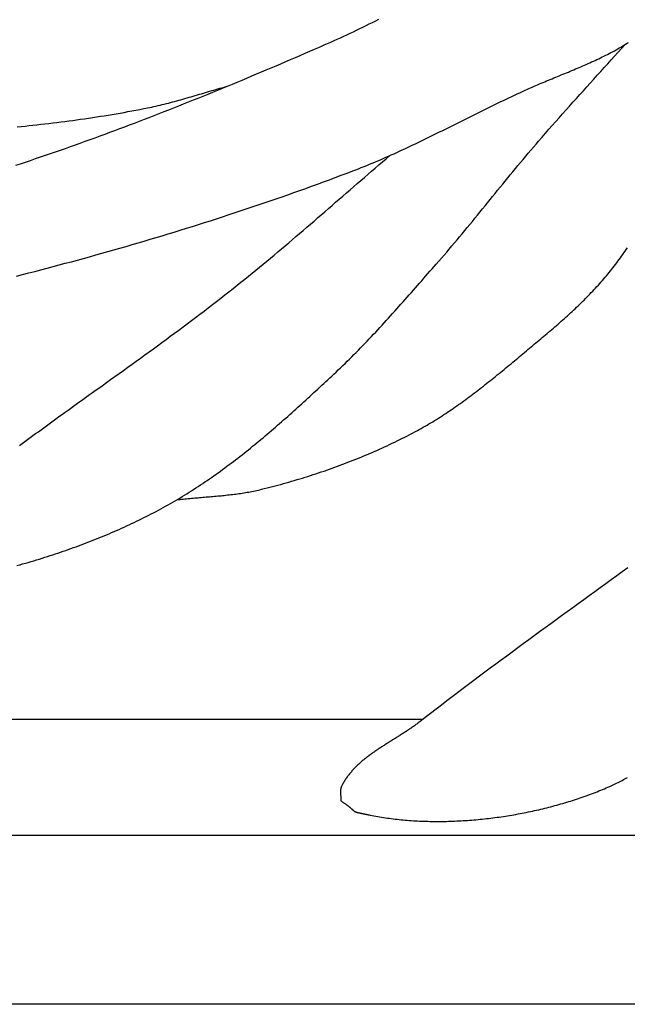
# Model space of a CAD drawing. Units: millimetres. Extents: x -39 to 737, y -52 to 52.
# Drawn here: x 78 to 111, y -52 to 0 of the extents above; entities that cross this region are included whole.
import ezdxf

# ---------------------------------------------------------------- set-up
doc = ezdxf.new("R2010")
doc.units = ezdxf.units.MM
doc.layers.add('Vector Layer 1', color=7, linetype='Continuous', lineweight=30)

msp = doc.modelspace()

# ---------------------------------------------------------------- linework, layer by layer
at = {"layer": 'Vector Layer 1', "color": 18, "lineweight": 30, "true_color": 0x000000}
for p, q in [((0, -37.211), (99.759, -37.211)), ((0, -43.394), (698.532, -43.394))]:
    msp.add_line(p, q, dxfattribs=at)
at = {"layer": 'Vector Layer 1', "color": 18, "lineweight": 30, "true_color": 0x000000, "extrusion": (0, 0, -1)}
msp.add_lwpolyline([(0, -52.387), (0, 52.387), (0, 52.387), (-698.532, 52.387), (-698.532, 52.387), (-698.532, -52.387), (-698.532, -52.387), (0, -52.387)], dxfattribs=at)
at = {"layer": 'Vector Layer 1', "color": 18, "lineweight": 30, "true_color": 0x000000}
for points in [[(97.379, 0.012), (97.211, -0.073), (97.042, -0.157), (96.872, -0.241), (96.703, -0.325), (96.533, -0.408), (96.363, -0.49), (96.193, -0.572), (96.023, -0.654), (95.852, -0.734), (95.681, -0.815), (95.51, -0.895), (95.339, -0.974), (95.167, -1.052), (94.995, -1.13), (94.822, -1.207), (94.65, -1.284), (94.476, -1.36), (94.476, -1.36), (94.22, -1.471), (93.964, -1.582), (93.707, -1.694), (93.451, -1.805), (93.194, -1.915), (92.937, -2.026), (92.68, -2.136), (92.423, -2.246), (92.166, -2.356), (91.908, -2.466), (91.651, -2.575), (91.393, -2.684), (91.135, -2.793), (90.877, -2.902), (90.619, -3.01), (90.361, -3.119), (90.103, -3.226), (89.844, -3.334), (89.586, -3.441), (89.327, -3.548), (89.068, -3.655), (88.809, -3.761), (88.55, -3.867), (88.291, -3.973), (88.031, -4.078), (87.772, -4.183), (87.512, -4.288), (87.252, -4.392), (86.992, -4.496), (86.732, -4.599), (86.472, -4.702), (86.211, -4.805), (85.951, -4.908), (85.69, -5.01), (85.429, -5.111), (85.168, -5.212), (84.907, -5.313), (84.645, -5.413), (84.384, -5.513), (84.122, -5.613), (83.86, -5.712), (83.598, -5.81), (83.336, -5.909), (83.074, -6.006), (82.811, -6.103), (82.549, -6.2), (82.286, -6.296), (82.023, -6.392), (81.76, -6.487), (81.496, -6.582), (81.233, -6.676), (80.969, -6.77), (80.705, -6.863), (80.441, -6.956), (80.177, -7.048), (79.913, -7.139), (79.648, -7.23), (79.384, -7.321), (79.119, -7.41), (78.854, -7.5), (78.589, -7.588), (78.323, -7.677), (78.058, -7.764)], [(78.122, -13.638), (78.447, -13.555), (78.772, -13.472), (79.096, -13.388), (79.42, -13.304), (79.744, -13.219), (80.069, -13.134), (80.392, -13.048), (80.716, -12.961), (81.04, -12.874), (81.363, -12.786), (81.686, -12.697), (82.01, -12.608), (82.332, -12.518), (82.655, -12.428), (82.978, -12.337), (83.3, -12.246), (83.622, -12.154), (83.945, -12.061), (84.266, -11.967), (84.588, -11.873), (84.91, -11.779), (85.231, -11.683), (85.552, -11.587), (85.873, -11.491), (86.194, -11.393), (86.514, -11.295), (86.834, -11.197), (87.155, -11.098), (87.474, -10.998), (87.794, -10.897), (88.114, -10.796), (88.433, -10.694), (88.752, -10.592), (89.07, -10.489), (89.389, -10.385), (89.707, -10.28), (90.025, -10.175), (90.343, -10.069), (90.661, -9.962), (90.978, -9.855), (91.295, -9.747), (91.612, -9.638), (91.929, -9.529), (92.245, -9.419), (92.561, -9.308), (92.877, -9.196), (93.192, -9.084), (93.507, -8.971), (93.822, -8.858), (94.137, -8.743), (94.451, -8.628), (94.766, -8.512), (95.079, -8.396), (95.393, -8.279), (95.706, -8.161), (96.019, -8.042), (96.019, -8.042), (96.167, -7.985), (96.314, -7.928), (96.461, -7.87), (96.608, -7.811), (96.754, -7.752), (96.9, -7.692), (97.046, -7.632), (97.192, -7.571), (97.337, -7.509), (97.482, -7.447), (97.627, -7.384), (97.772, -7.321), (97.917, -7.257), (98.061, -7.193), (98.205, -7.128), (98.349, -7.063), (98.492, -6.997), (98.636, -6.931), (98.779, -6.865), (98.923, -6.798), (99.066, -6.731), (99.209, -6.663), (99.351, -6.595), (99.494, -6.527), (99.637, -6.459), (99.779, -6.39), (99.921, -6.321), (100.063, -6.252), (100.206, -6.182), (100.348, -6.113), (100.489, -6.043), (100.631, -5.973), (100.773, -5.903), (100.915, -5.833), (101.057, -5.762), (101.198, -5.692), (101.34, -5.621), (101.482, -5.551), (101.623, -5.48), (101.765, -5.409), (101.906, -5.339), (102.048, -5.268), (102.189, -5.197), (102.331, -5.127), (102.473, -5.056), (102.614, -4.986), (102.756, -4.915), (102.898, -4.845), (103.04, -4.775), (103.182, -4.705), (103.324, -4.635), (103.466, -4.566), (103.608, -4.496), (103.75, -4.427), (103.893, -4.358), (104.035, -4.29), (104.178, -4.221), (104.32, -4.153), (104.463, -4.085), (104.606, -4.018), (104.749, -3.951), (104.892, -3.884), (105.036, -3.818), (105.18, -3.752), (105.18, -3.752), (105.274, -3.709), (105.369, -3.666), (105.464, -3.624), (105.559, -3.582), (105.654, -3.54), (105.749, -3.499), (105.845, -3.458), (105.94, -3.417), (106.036, -3.376), (106.132, -3.336), (106.228, -3.296), (106.324, -3.256), (106.42, -3.216), (106.516, -3.176), (106.612, -3.137), (106.708, -3.097), (106.804, -3.058), (106.9, -3.018), (106.997, -2.979), (107.093, -2.939), (107.189, -2.9), (107.285, -2.86), (107.382, -2.821), (107.478, -2.781), (107.574, -2.741), (107.67, -2.701), (107.766, -2.661), (107.862, -2.621), (107.957, -2.581), (108.053, -2.54), (108.148, -2.499), (108.244, -2.458), (108.339, -2.417), (108.434, -2.375), (108.529, -2.333), (108.624, -2.29), (108.718, -2.248), (108.813, -2.205), (108.907, -2.161), (109.001, -2.117), (109.095, -2.073), (109.188, -2.028), (109.281, -1.982), (109.374, -1.937), (109.467, -1.89), (109.559, -1.843), (109.652, -1.796), (109.743, -1.747), (109.835, -1.699), (109.926, -1.649), (110.017, -1.599), (110.108, -1.548), (110.108, -1.548), (110.191, -1.501), (110.274, -1.453), (110.356, -1.404), (110.438, -1.354), (110.52, -1.304), (110.601, -1.254), (110.682, -1.203)], [(78.144, -29.039), (78.294, -28.998), (78.444, -28.957), (78.593, -28.915), (78.743, -28.872), (78.892, -28.829), (79.041, -28.785), (79.19, -28.74), (79.338, -28.695), (79.487, -28.649), (79.635, -28.602), (79.635, -28.602), (79.773, -28.558), (79.911, -28.514), (80.049, -28.468), (80.187, -28.423), (80.325, -28.377), (80.462, -28.33), (80.6, -28.283), (80.737, -28.235), (80.874, -28.187), (81.012, -28.139), (81.148, -28.09), (81.285, -28.04), (81.422, -27.99), (81.558, -27.939), (81.695, -27.888), (81.831, -27.836), (81.967, -27.784), (82.102, -27.731), (82.238, -27.678), (82.373, -27.624), (82.508, -27.57), (82.643, -27.515), (82.778, -27.459), (82.912, -27.403), (83.046, -27.347), (83.18, -27.289), (83.314, -27.232), (83.447, -27.173), (83.58, -27.115), (83.713, -27.055), (83.846, -26.995), (83.978, -26.934), (84.11, -26.873), (84.242, -26.811), (84.374, -26.749), (84.505, -26.686), (84.636, -26.623), (84.766, -26.558), (84.896, -26.494), (85.026, -26.428), (85.156, -26.362), (85.285, -26.296), (85.414, -26.229), (85.543, -26.161), (85.671, -26.092), (85.799, -26.023), (85.926, -25.954), (86.053, -25.883), (86.18, -25.812), (86.306, -25.741), (86.432, -25.669), (86.558, -25.596), (86.683, -25.522), (86.807, -25.448), (86.932, -25.373), (87.056, -25.298), (87.056, -25.298), (87.178, -25.222), (87.3, -25.146), (87.422, -25.069), (87.543, -24.991), (87.664, -24.913), (87.785, -24.835), (87.905, -24.755), (88.024, -24.676), (88.144, -24.595), (88.263, -24.514), (88.381, -24.432), (88.499, -24.35), (88.617, -24.268), (88.735, -24.184), (88.852, -24.101), (88.969, -24.016), (89.085, -23.932), (89.201, -23.846), (89.317, -23.761), (89.432, -23.674), (89.547, -23.588), (89.662, -23.501), (89.776, -23.413), (89.891, -23.325), (90.004, -23.237), (90.118, -23.148), (90.231, -23.058), (90.344, -22.969), (90.457, -22.879), (90.569, -22.788), (90.681, -22.697), (90.793, -22.606), (90.905, -22.515), (91.016, -22.423), (91.127, -22.33), (91.238, -22.238), (91.348, -22.145), (91.459, -22.052), (91.569, -21.958), (91.679, -21.864), (91.788, -21.77), (91.898, -21.676), (92.007, -21.581), (92.116, -21.486), (92.225, -21.391), (92.333, -21.296), (92.442, -21.2), (92.55, -21.105), (92.658, -21.009), (92.766, -20.912), (92.873, -20.816), (92.981, -20.719), (93.088, -20.623), (93.195, -20.526), (93.303, -20.429), (93.409, -20.331), (93.516, -20.234), (93.623, -20.137), (93.729, -20.039), (93.836, -19.941), (93.942, -19.843), (94.048, -19.746), (94.154, -19.648), (94.26, -19.55), (94.366, -19.452), (94.471, -19.353), (94.577, -19.255), (94.682, -19.157), (94.788, -19.059), (94.893, -18.96), (94.998, -18.862), (94.998, -18.862), (95.12, -18.748), (95.241, -18.634), (95.361, -18.519), (95.481, -18.403), (95.601, -18.287), (95.72, -18.17), (95.838, -18.053), (95.956, -17.936), (96.074, -17.818), (96.191, -17.699), (96.308, -17.58), (96.424, -17.461), (96.54, -17.341), (96.656, -17.221), (96.771, -17.101), (96.886, -16.98), (97.001, -16.859), (97.115, -16.738), (97.229, -16.616), (97.342, -16.494), (97.455, -16.371), (97.568, -16.249), (97.681, -16.126), (97.794, -16.003), (97.906, -15.879), (98.018, -15.756), (98.129, -15.632), (98.241, -15.508), (98.352, -15.384), (98.464, -15.259), (98.575, -15.135), (98.685, -15.01), (98.796, -14.885), (98.907, -14.76), (99.017, -14.635), (99.128, -14.51), (99.238, -14.385), (99.348, -14.26), (99.458, -14.134), (99.568, -14.009), (99.678, -13.884), (99.788, -13.758), (99.898, -13.633), (100.008, -13.508), (100.118, -13.382), (100.228, -13.257), (100.338, -13.132), (100.448, -13.007), (100.448, -13.007), (100.589, -12.846), (100.729, -12.686), (100.868, -12.525), (101.007, -12.363), (101.145, -12.201), (101.283, -12.039), (101.42, -11.876), (101.557, -11.713), (101.694, -11.549), (101.83, -11.386), (101.966, -11.222), (102.102, -11.058), (102.238, -10.893), (102.373, -10.728), (102.508, -10.564), (102.643, -10.399), (102.777, -10.234), (102.912, -10.068), (103.046, -9.903), (103.181, -9.738), (103.315, -9.572), (103.45, -9.407), (103.584, -9.242), (103.718, -9.076), (103.853, -8.911), (103.987, -8.746), (104.122, -8.581), (104.257, -8.416), (104.392, -8.251), (104.527, -8.086), (104.663, -7.922), (104.799, -7.758), (104.935, -7.594), (105.071, -7.43), (105.208, -7.267), (105.345, -7.104), (105.483, -6.941), (105.621, -6.779), (105.759, -6.617), (105.898, -6.455), (105.898, -6.455), (106.078, -6.247), (106.259, -6.039), (106.441, -5.831), (106.623, -5.624), (106.805, -5.418), (106.988, -5.212), (107.171, -5.006), (107.355, -4.8), (107.539, -4.595), (107.723, -4.39), (107.907, -4.185), (108.092, -3.98), (108.276, -3.775), (108.461, -3.571), (108.646, -3.367), (108.831, -3.162), (109.017, -2.958), (109.202, -2.754), (109.387, -2.549), (109.572, -2.345), (109.756, -2.14), (109.941, -1.936), (110.125, -1.731), (110.31, -1.526), (110.494, -1.321)], [(78.149, -5.701), (78.361, -5.68), (78.573, -5.658), (78.784, -5.636), (78.996, -5.613), (79.208, -5.589), (79.419, -5.565), (79.631, -5.541), (79.842, -5.516), (80.053, -5.491), (80.264, -5.464), (80.476, -5.438), (80.687, -5.411), (80.898, -5.383), (81.109, -5.354), (81.319, -5.325), (81.53, -5.296), (81.741, -5.266), (81.951, -5.235), (82.162, -5.203), (82.372, -5.171), (82.582, -5.138), (82.792, -5.105), (83.002, -5.071), (83.212, -5.036), (83.422, -5), (83.631, -4.964), (83.841, -4.927), (84.05, -4.889), (84.259, -4.851), (84.468, -4.812), (84.677, -4.772), (84.886, -4.731), (85.094, -4.69), (85.094, -4.69), (85.206, -4.667), (85.318, -4.644), (85.429, -4.619), (85.54, -4.595), (85.651, -4.569), (85.762, -4.543), (85.872, -4.516), (85.983, -4.489), (86.093, -4.461), (86.204, -4.433), (86.314, -4.404), (86.424, -4.374), (86.534, -4.345), (86.644, -4.315), (86.754, -4.284), (86.863, -4.254), (86.973, -4.223), (87.083, -4.191), (87.192, -4.16), (87.302, -4.128), (87.411, -4.096), (87.521, -4.064), (87.63, -4.032), (87.74, -4), (87.849, -3.967), (87.958, -3.935), (88.068, -3.903), (88.177, -3.87), (88.286, -3.838), (88.396, -3.806), (88.505, -3.774), (88.615, -3.742), (88.724, -3.71), (88.834, -3.679), (88.943, -3.647), (89.053, -3.616), (89.163, -3.586), (89.273, -3.555), (89.383, -3.525)], [(78.275, -22.647), (78.419, -22.543), (78.563, -22.439), (78.707, -22.335), (78.851, -22.231), (78.994, -22.127), (79.138, -22.023), (79.281, -21.919), (79.425, -21.814), (79.568, -21.71), (79.712, -21.606), (79.855, -21.501), (79.999, -21.397), (80.142, -21.292), (80.286, -21.188), (80.429, -21.084), (80.573, -20.979), (80.716, -20.875), (80.86, -20.771), (81.003, -20.667), (81.147, -20.563), (81.29, -20.459), (81.434, -20.355), (81.578, -20.251), (81.722, -20.148), (81.866, -20.044), (82.01, -19.941), (82.154, -19.838), (82.298, -19.735), (82.442, -19.633), (82.442, -19.633), (82.671, -19.471), (82.899, -19.308), (83.127, -19.146), (83.355, -18.983), (83.583, -18.82), (83.811, -18.657), (84.038, -18.494), (84.266, -18.33), (84.493, -18.166), (84.72, -18.002), (84.947, -17.838), (85.173, -17.673), (85.4, -17.508), (85.626, -17.343), (85.852, -17.178), (86.078, -17.012), (86.303, -16.845), (86.528, -16.679), (86.753, -16.512), (86.978, -16.344), (87.202, -16.177), (87.426, -16.008), (87.649, -15.84), (87.872, -15.67), (88.095, -15.501), (88.318, -15.331), (88.54, -15.16), (88.762, -14.989), (88.983, -14.817), (89.204, -14.645), (89.424, -14.472), (89.644, -14.299), (89.863, -14.125), (89.863, -14.125), (90.062, -13.967), (90.259, -13.808), (90.457, -13.649), (90.653, -13.489), (90.85, -13.329), (91.046, -13.168), (91.241, -13.007), (91.437, -12.846), (91.631, -12.683), (91.826, -12.521), (92.02, -12.358), (92.214, -12.195), (92.407, -12.031), (92.601, -11.867), (92.794, -11.703), (92.986, -11.538), (93.179, -11.373), (93.371, -11.208), (93.564, -11.043), (93.756, -10.877), (93.948, -10.712), (94.139, -10.546), (94.331, -10.38), (94.523, -10.214), (94.714, -10.047), (94.905, -9.881), (95.097, -9.715), (95.288, -9.549), (95.48, -9.382), (95.671, -9.216), (95.863, -9.05), (96.054, -8.884), (96.246, -8.718), (96.437, -8.552), (96.629, -8.386), (96.821, -8.22), (97.013, -8.055), (97.205, -7.889), (97.397, -7.724), (97.59, -7.559), (97.783, -7.395), (97.976, -7.23)], [(86.645, -25.545), (86.731, -25.534), (86.818, -25.524), (86.905, -25.514), (86.992, -25.504), (87.079, -25.495), (87.166, -25.486), (87.253, -25.478), (87.341, -25.469), (87.428, -25.461), (87.515, -25.453), (87.602, -25.445), (87.69, -25.437), (87.777, -25.43), (87.864, -25.422), (87.952, -25.415), (88.039, -25.408), (88.126, -25.4), (88.214, -25.393), (88.301, -25.386), (88.389, -25.378), (88.476, -25.371), (88.563, -25.363), (88.651, -25.356), (88.738, -25.348), (88.825, -25.34), (88.912, -25.332), (89, -25.324), (89.087, -25.315), (89.174, -25.306), (89.261, -25.297), (89.348, -25.288), (89.435, -25.278), (89.522, -25.268), (89.609, -25.258), (89.695, -25.247), (89.782, -25.236), (89.869, -25.225), (89.955, -25.213), (90.042, -25.201), (90.128, -25.188), (90.214, -25.174), (90.301, -25.16), (90.387, -25.146), (90.473, -25.131), (90.558, -25.115), (90.644, -25.099), (90.73, -25.082), (90.815, -25.064), (90.9, -25.046), (90.986, -25.027), (91.071, -25.007), (91.156, -24.986), (91.156, -24.986), (91.302, -24.95), (91.447, -24.913), (91.593, -24.876), (91.738, -24.838), (91.884, -24.799), (92.029, -24.76), (92.174, -24.721), (92.319, -24.681), (92.464, -24.64), (92.609, -24.599), (92.754, -24.557), (92.899, -24.515), (93.043, -24.472), (93.187, -24.429), (93.332, -24.385), (93.476, -24.34), (93.62, -24.295), (93.763, -24.25), (93.907, -24.203), (94.05, -24.156), (94.193, -24.109), (94.336, -24.061), (94.479, -24.012), (94.622, -23.963), (94.764, -23.914), (94.906, -23.863), (95.048, -23.812), (95.19, -23.761), (95.331, -23.709), (95.473, -23.656), (95.614, -23.603), (95.755, -23.549), (95.895, -23.494), (96.036, -23.439), (96.176, -23.383), (96.315, -23.327), (96.455, -23.27), (96.594, -23.212), (96.733, -23.154), (96.872, -23.095), (97.01, -23.036), (97.148, -22.976), (97.286, -22.915), (97.424, -22.853), (97.561, -22.791), (97.698, -22.729), (97.834, -22.666), (97.971, -22.602), (98.107, -22.537), (98.242, -22.472), (98.377, -22.406), (98.512, -22.339), (98.647, -22.272), (98.781, -22.204), (98.915, -22.136), (99.048, -22.067), (99.181, -21.997), (99.314, -21.927), (99.446, -21.855), (99.446, -21.855), (99.55, -21.799), (99.653, -21.742), (99.755, -21.685), (99.857, -21.626), (99.959, -21.567), (100.06, -21.508), (100.161, -21.448), (100.262, -21.387), (100.362, -21.325), (100.462, -21.263), (100.562, -21.201), (100.661, -21.138), (100.76, -21.074), (100.859, -21.01), (100.957, -20.946), (101.055, -20.88), (101.153, -20.815), (101.25, -20.749), (101.347, -20.682), (101.444, -20.615), (101.541, -20.548), (101.637, -20.48), (101.733, -20.411), (101.829, -20.343), (101.924, -20.273), (102.019, -20.204), (102.114, -20.134), (102.209, -20.064), (102.304, -19.993), (102.398, -19.922), (102.492, -19.851), (102.586, -19.779), (102.68, -19.708), (102.773, -19.635), (102.866, -19.563), (102.959, -19.49), (103.052, -19.417), (103.145, -19.344), (103.238, -19.271), (103.33, -19.197), (103.422, -19.123), (103.514, -19.049), (103.606, -18.975), (103.698, -18.901), (103.79, -18.826), (103.881, -18.752), (103.973, -18.677), (104.064, -18.602), (104.155, -18.527), (104.246, -18.452), (104.337, -18.377), (104.428, -18.302), (104.519, -18.226), (104.61, -18.151), (104.701, -18.076), (104.791, -18), (104.882, -17.925), (104.973, -17.849), (105.063, -17.774), (105.154, -17.699), (105.244, -17.623), (105.244, -17.623), (105.329, -17.553), (105.414, -17.482), (105.499, -17.411), (105.583, -17.34), (105.668, -17.27), (105.753, -17.199), (105.838, -17.128), (105.923, -17.057), (106.008, -16.985), (106.092, -16.914), (106.177, -16.843), (106.261, -16.771), (106.346, -16.699), (106.43, -16.628), (106.514, -16.556), (106.598, -16.484), (106.682, -16.411), (106.766, -16.339), (106.85, -16.266), (106.933, -16.193), (107.016, -16.12), (107.099, -16.047), (107.182, -15.973), (107.265, -15.9), (107.347, -15.826), (107.429, -15.751), (107.511, -15.677), (107.593, -15.602), (107.674, -15.527), (107.755, -15.452), (107.836, -15.376), (107.916, -15.3), (107.996, -15.224), (108.076, -15.147), (108.155, -15.07), (108.234, -14.993), (108.313, -14.916), (108.391, -14.838), (108.469, -14.759), (108.546, -14.681), (108.623, -14.601), (108.7, -14.522), (108.776, -14.442), (108.851, -14.362), (108.927, -14.281), (109.001, -14.2), (109.076, -14.118), (109.149, -14.036), (109.223, -13.954), (109.295, -13.871), (109.367, -13.788), (109.439, -13.704), (109.51, -13.619), (109.58, -13.534), (109.65, -13.449), (109.65, -13.449), (109.719, -13.364), (109.787, -13.279), (109.854, -13.193), (109.92, -13.107), (109.986, -13.02), (110.052, -12.933), (110.117, -12.845), (110.181, -12.758), (110.245, -12.669), (110.308, -12.581), (110.371, -12.492), (110.434, -12.403), (110.495, -12.313), (110.557, -12.223), (110.618, -12.133)], [(110.642, -29.17), (110.349, -29.382), (110.056, -29.595), (109.763, -29.807), (109.469, -30.02), (109.176, -30.232), (108.883, -30.444), (108.589, -30.657), (108.296, -30.869), (108.003, -31.082), (107.71, -31.294), (107.417, -31.507), (107.123, -31.719), (106.83, -31.932), (106.538, -32.145), (106.245, -32.358), (105.952, -32.572), (105.66, -32.785), (105.368, -32.999), (105.075, -33.213), (104.784, -33.427), (104.492, -33.642), (104.2, -33.857), (103.909, -34.072), (103.618, -34.287), (103.328, -34.503), (103.037, -34.719), (102.747, -34.936), (102.457, -35.153), (102.168, -35.371), (101.879, -35.589), (101.59, -35.807), (101.301, -36.026), (101.013, -36.245), (100.726, -36.465), (100.438, -36.686), (100.152, -36.907), (99.865, -37.128), (99.579, -37.35), (99.579, -37.35), (99.538, -37.382), (99.497, -37.414), (99.456, -37.445), (99.414, -37.476), (99.372, -37.507), (99.329, -37.538), (99.287, -37.568), (99.244, -37.599), (99.201, -37.629), (99.158, -37.659), (99.115, -37.689), (99.071, -37.719), (99.027, -37.748), (98.983, -37.778), (98.939, -37.807), (98.895, -37.837), (98.851, -37.866), (98.806, -37.895), (98.761, -37.924), (98.717, -37.953), (98.672, -37.982), (98.627, -38.01), (98.582, -38.039), (98.537, -38.068), (98.491, -38.096), (98.446, -38.125), (98.401, -38.153), (98.355, -38.182), (98.31, -38.21), (98.264, -38.239), (98.219, -38.267), (98.173, -38.295), (98.128, -38.324), (98.082, -38.352), (98.036, -38.381), (97.991, -38.409), (97.945, -38.438), (97.9, -38.466), (97.855, -38.495), (97.809, -38.523), (97.764, -38.552), (97.719, -38.581), (97.674, -38.609), (97.629, -38.638), (97.584, -38.667), (97.539, -38.696), (97.494, -38.725), (97.449, -38.755), (97.405, -38.784), (97.361, -38.814), (97.317, -38.843), (97.272, -38.873), (97.229, -38.903), (97.185, -38.933), (97.141, -38.963), (97.098, -38.993), (97.055, -39.024), (97.012, -39.055), (96.97, -39.085), (96.927, -39.116), (96.885, -39.148), (96.843, -39.179), (96.801, -39.211), (96.76, -39.243), (96.719, -39.275), (96.678, -39.307), (96.637, -39.34), (96.597, -39.372), (96.557, -39.405), (96.517, -39.439), (96.478, -39.472), (96.439, -39.506), (96.4, -39.54), (96.362, -39.575), (96.324, -39.609), (96.286, -39.644), (96.249, -39.679), (96.212, -39.715), (96.176, -39.751), (96.14, -39.787), (96.104, -39.824), (96.069, -39.861), (96.034, -39.898), (96, -39.935), (95.966, -39.973), (95.933, -40.012), (95.9, -40.05), (95.867, -40.089), (95.835, -40.129), (95.804, -40.169), (95.773, -40.209), (95.742, -40.249), (95.712, -40.29), (95.683, -40.332), (95.654, -40.374), (95.626, -40.416), (95.598, -40.459), (95.57, -40.502), (95.544, -40.546), (95.518, -40.59), (95.492, -40.634), (95.467, -40.68), (95.443, -40.725), (95.419, -40.771), (95.419, -40.771), (95.411, -40.788), (95.403, -40.806), (95.396, -40.824), (95.39, -40.842), (95.384, -40.86), (95.379, -40.878), (95.375, -40.897), (95.371, -40.915), (95.367, -40.934), (95.364, -40.953), (95.362, -40.972), (95.36, -40.991), (95.359, -41.01), (95.357, -41.03), (95.357, -41.049), (95.356, -41.069), (95.356, -41.088), (95.356, -41.108), (95.357, -41.128), (95.357, -41.148), (95.358, -41.168), (95.359, -41.188), (95.36, -41.207), (95.362, -41.227), (95.363, -41.248), (95.365, -41.268), (95.366, -41.288), (95.368, -41.308), (95.369, -41.328), (95.37, -41.348), (95.372, -41.368), (95.373, -41.388), (95.374, -41.408), (95.375, -41.428), (95.376, -41.448), (95.376, -41.467), (95.377, -41.487), (95.377, -41.507), (95.377, -41.526), (95.376, -41.546), (95.375, -41.565), (95.375, -41.565), (95.401, -41.582), (95.425, -41.598), (95.449, -41.614), (95.473, -41.629), (95.495, -41.644), (95.518, -41.659), (95.539, -41.674), (95.56, -41.688), (95.58, -41.702), (95.6, -41.715), (95.619, -41.729), (95.637, -41.742), (95.655, -41.754), (95.672, -41.767), (95.689, -41.779), (95.705, -41.791), (95.721, -41.802), (95.736, -41.813), (95.751, -41.824), (95.765, -41.835), (95.779, -41.846), (95.792, -41.856), (95.805, -41.866), (95.818, -41.876), (95.83, -41.885), (95.841, -41.895), (95.852, -41.904), (95.863, -41.913), (95.874, -41.921), (95.884, -41.929), (95.893, -41.938), (95.903, -41.946), (95.912, -41.953), (95.921, -41.961), (95.929, -41.968), (95.937, -41.975), (95.945, -41.982), (95.953, -41.989), (95.96, -41.996), (95.967, -42.002), (95.974, -42.008), (95.981, -42.014), (95.987, -42.02), (95.993, -42.026), (96, -42.031), (96.005, -42.037), (96.011, -42.042), (96.017, -42.047), (96.022, -42.052), (96.028, -42.057), (96.033, -42.062), (96.038, -42.066), (96.043, -42.071), (96.048, -42.075), (96.053, -42.079), (96.057, -42.083), (96.062, -42.087), (96.067, -42.091), (96.072, -42.095), (96.076, -42.098), (96.081, -42.102), (96.086, -42.105), (96.091, -42.109), (96.095, -42.112), (96.1, -42.115), (96.105, -42.118), (96.11, -42.121), (96.115, -42.124), (96.12, -42.127), (96.126, -42.13), (96.131, -42.133), (96.137, -42.136), (96.142, -42.139), (96.148, -42.141), (96.154, -42.144), (96.161, -42.147), (96.167, -42.149), (96.174, -42.152), (96.18, -42.154), (96.187, -42.157), (96.195, -42.159), (96.202, -42.162), (96.21, -42.164), (96.218, -42.167), (96.227, -42.169), (96.235, -42.172), (96.244, -42.174), (96.253, -42.177), (96.263, -42.18), (96.273, -42.182), (96.283, -42.185), (96.294, -42.187), (96.305, -42.19), (96.317, -42.193), (96.329, -42.196), (96.341, -42.198), (96.354, -42.201), (96.367, -42.204), (96.381, -42.207), (96.395, -42.21), (96.409, -42.213), (96.425, -42.217), (96.44, -42.22), (96.456, -42.223), (96.473, -42.227), (96.49, -42.23), (96.508, -42.234), (96.526, -42.238), (96.545, -42.241), (96.564, -42.245), (96.584, -42.249), (96.605, -42.254), (96.626, -42.258), (96.648, -42.262), (96.671, -42.267), (96.694, -42.272), (96.718, -42.276), (96.742, -42.281), (96.768, -42.286), (96.794, -42.292), (96.82, -42.297), (96.848, -42.302), (96.876, -42.308), (96.905, -42.314), (96.934, -42.32), (96.934, -42.32), (97.034, -42.34), (97.135, -42.359), (97.236, -42.378), (97.338, -42.396), (97.44, -42.414), (97.542, -42.431), (97.645, -42.447), (97.748, -42.463), (97.852, -42.478), (97.956, -42.492), (98.06, -42.506), (98.165, -42.519), (98.27, -42.531), (98.376, -42.543), (98.482, -42.555), (98.588, -42.565), (98.694, -42.575), (98.801, -42.585), (98.908, -42.594), (99.016, -42.602), (99.124, -42.61), (99.232, -42.617), (99.34, -42.624), (99.449, -42.629), (99.557, -42.635), (99.667, -42.64), (99.776, -42.644), (99.885, -42.647), (99.995, -42.65), (100.105, -42.653), (100.215, -42.655), (100.326, -42.656), (100.436, -42.657), (100.547, -42.657), (100.658, -42.656), (100.769, -42.655), (100.88, -42.654), (100.992, -42.652), (101.103, -42.649), (101.215, -42.646), (101.327, -42.642), (101.439, -42.638), (101.551, -42.633), (101.663, -42.627), (101.775, -42.621), (101.887, -42.615), (101.999, -42.608), (102.112, -42.6), (102.224, -42.592), (102.336, -42.583), (102.449, -42.574), (102.561, -42.564), (102.674, -42.554), (102.786, -42.543), (102.899, -42.532), (103.011, -42.52), (103.123, -42.507), (103.236, -42.495), (103.348, -42.481), (103.461, -42.467), (103.573, -42.453), (103.685, -42.438), (103.797, -42.422), (103.909, -42.406), (104.021, -42.39), (104.133, -42.372), (104.244, -42.355), (104.356, -42.337), (104.467, -42.318), (104.579, -42.299), (104.69, -42.28), (104.801, -42.26), (104.912, -42.239), (105.022, -42.218), (105.133, -42.197), (105.243, -42.175), (105.353, -42.152), (105.463, -42.129), (105.573, -42.106), (105.682, -42.082), (105.791, -42.057), (105.9, -42.033), (106.009, -42.007), (106.117, -41.981), (106.226, -41.955), (106.333, -41.928), (106.441, -41.901), (106.548, -41.873), (106.655, -41.845), (106.762, -41.817), (106.868, -41.788), (106.974, -41.758), (107.08, -41.728), (107.185, -41.698), (107.29, -41.667), (107.395, -41.636), (107.499, -41.604), (107.603, -41.572), (107.706, -41.539), (107.809, -41.506), (107.912, -41.472), (108.014, -41.438), (108.116, -41.404), (108.217, -41.369), (108.318, -41.334), (108.418, -41.298), (108.518, -41.262), (108.618, -41.226), (108.717, -41.189), (108.815, -41.151), (108.913, -41.114), (109.011, -41.075), (109.108, -41.037), (109.204, -40.998), (109.3, -40.958), (109.395, -40.919), (109.49, -40.878), (109.584, -40.838), (109.678, -40.797), (109.678, -40.797), (109.753, -40.763), (109.827, -40.729), (109.901, -40.694), (109.975, -40.659), (110.048, -40.623), (110.121, -40.586), (110.194, -40.549), (110.266, -40.511), (110.338, -40.472), (110.41, -40.433), (110.481, -40.394), (110.552, -40.354), (110.622, -40.313)]]:
    msp.add_lwpolyline(points, dxfattribs=at)

doc.saveas('drawing.dxf')
